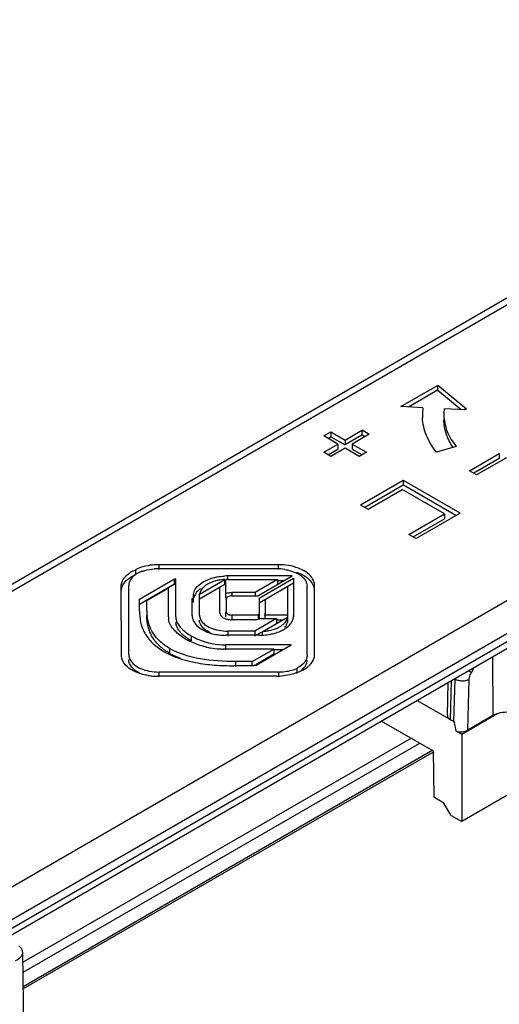
# Model space of a CAD drawing. Units: millimetres. Extents: x -140 to 555, y -33 to 436.
# Drawn here: x 245 to 268, y 113 to 162 of the extents above; entities that cross this region are included whole.
import ezdxf

# ---------------------------------------------------------------- set-up
doc = ezdxf.new("R2010")
doc.units = ezdxf.units.MM
doc.header["$LTSCALE"] = 23.1
doc.layers.add('COMPONENTI_DI_ASSIEME', color=7, linetype='CONTINUOUS')

msp = doc.modelspace()

# ---------------------------------------------------------------- linework, layer by layer
at = {"layer": 'COMPONENTI_DI_ASSIEME', "linetype": 'Continuous'}
for p, q in [((292.682, 161.509), (106.497, 53.915)), ((105.614, 53.066), (293.183, 161.46)), ((305.917, 154.115), (118.348, 45.721)), ((306.624, 152.891), (122.136, 46.277)), ((122.136, 45.869), (306.624, 152.482)), ((306.417, 152.025), (120.231, 44.43)), ((263.47, 142.28), (265.301, 143.338)), ((265.301, 143.093), (263.86, 142.261)), ((265.301, 143.338), (265.301, 143.093)), ((266.743, 142.152), (265.308, 143.334)), ((266.473, 142.129), (265.308, 143.089)), ((264.573, 142.225), (263.47, 142.28)), ((266.672, 142.119), (265.635, 142.171)), ((266.625, 142.158), (266.743, 142.152)), ((266.625, 142.158), (266.672, 142.119)), ((259.641, 140.827), (259.995, 141.031)), ((259.995, 141.031), (260.702, 140.623)), ((259.995, 141.031), (259.995, 140.786)), ((260.702, 140.623), (261.543, 141.109)), ((261.543, 141.109), (261.543, 140.864)), ((261.904, 140.902), (261.55, 141.106)), ((260.349, 140.419), (259.641, 140.827)), ((259.853, 140.705), (259.995, 140.786)), ((259.995, 140.786), (260.702, 140.378)), ((261.543, 140.864), (260.702, 140.378)), ((260.702, 140.623), (260.702, 140.378)), ((261.897, 140.905), (261.056, 140.419)), ((261.685, 140.783), (261.55, 140.861)), ((259.642, 140.011), (260.349, 140.419)), ((259.996, 139.806), (259.642, 140.011)), ((259.854, 139.888), (260.349, 140.174)), ((260.702, 140.215), (259.996, 139.806)), ((260.349, 140.419), (260.349, 140.174)), ((261.41, 139.807), (260.702, 140.215)), ((261.056, 140.419), (261.763, 140.011)), ((261.056, 140.419), (261.056, 140.174)), ((261.056, 140.174), (261.551, 139.889)), ((261.763, 140.011), (261.41, 139.807)), ((266.232, 140.292), (265.246, 140.026)), ((266.89, 139.094), (268.368, 139.948)), ((268.368, 139.948), (268.368, 139.703)), ((268.368, 139.703), (267.103, 138.972)), ((268.721, 139.744), (267.244, 138.89)), ((267.244, 138.89), (266.89, 139.094)), ((261.476, 137.394), (263.596, 138.62)), ((263.596, 138.62), (263.596, 138.375)), ((266.432, 136.984), (263.602, 138.616)), ((263.596, 138.375), (261.688, 137.272)), ((261.843, 137.182), (263.546, 138.166)), ((265.647, 136.955), (263.546, 138.166)), ((266.214, 136.865), (263.602, 138.371)), ((261.482, 137.391), (261.843, 137.182)), ((263.88, 135.934), (265.647, 136.955)), ((264.092, 135.811), (265.647, 136.71)), ((266.426, 136.987), (264.242, 135.725)), ((265.647, 136.955), (265.647, 136.71)), ((264.242, 135.725), (263.88, 135.934)), ((250.274, 134.175), (250.274, 133.93)), ((257.312, 134.221), (251.374, 134.219)), ((257.382, 134.427), (251.445, 134.426)), ((251.445, 134.426), (251.445, 134.181)), ((257.382, 134.427), (257.382, 134.182)), ((250.476, 132.712), (252.215, 133.717)), ((252.215, 133.432), (252.215, 133.717)), ((252.283, 133.716), (252.215, 133.677)), ((252.285, 131.838), (252.283, 133.716)), ((253.47, 132.964), (254.727, 133.69)), ((254.727, 133.445), (254.727, 133.69)), ((254.776, 132.757), (254.775, 133.693)), ((258.073, 133.868), (254.862, 133.867)), ((254.862, 133.867), (254.862, 133.693)), ((254.863, 133.694), (257.349, 133.695)), ((257.349, 133.695), (256.238, 133.053)), ((256.362, 132.88), (258.073, 133.868)), ((256.433, 132.765), (258.144, 133.753)), ((257.349, 133.695), (257.349, 133.45)), ((257.649, 133.623), (257.349, 133.623)), ((258.144, 133.753), (258.145, 131.822)), ((249.578, 129.925), (249.575, 133.353)), ((249.948, 129.958), (249.945, 133.386)), ((250.476, 132.467), (252.215, 133.472)), ((250.846, 132.641), (251.915, 133.259)), ((251.916, 131.831), (251.915, 133.259)), ((254.727, 133.445), (253.464, 132.715)), ((254.477, 132.02), (254.476, 133.3)), ((258.144, 133.508), (256.433, 132.52)), ((257.844, 133.335), (257.845, 131.822)), ((258.816, 129.927), (258.813, 133.355)), ((259.186, 129.96), (259.183, 133.389)), ((250.476, 132.124), (250.476, 132.712)), ((250.846, 132.149), (250.846, 132.641)), ((253.096, 132.748), (253.164, 132.787)), ((253.096, 131.907), (253.096, 132.748)), ((253.164, 132.542), (253.164, 132.886)), ((253.464, 131.922), (253.464, 132.715)), ((253.47, 132.719), (253.47, 132.964)), ((254.783, 132.712), (254.784, 132.09)), ((256.238, 133.053), (255.075, 133.053)), ((255.075, 133.053), (255.075, 132.879)), ((255.075, 132.879), (256.362, 132.88)), ((256.238, 133.053), (256.238, 132.88)), ((256.433, 132.765), (256.434, 131.777)), ((256.733, 132.693), (256.734, 131.923)), ((254.777, 131.833), (254.777, 132.078)), ((256.164, 131.693), (255.047, 131.693)), ((256.373, 131.923), (255.074, 131.923)), ((255.074, 131.923), (255.074, 131.678)), ((257.291, 131.75), (256.211, 131.126)), ((256.373, 131.923), (256.373, 131.75)), ((256.481, 131.75), (257.291, 131.75)), ((256.582, 131.095), (257.839, 131.822)), ((257.845, 131.923), (256.707, 131.923)), ((256.707, 131.923), (256.707, 131.75)), ((257.291, 131.75), (257.291, 131.505)), ((257.591, 131.678), (257.291, 131.678)), ((257.839, 131.822), (257.839, 131.577)), ((253.057, 130.888), (253.057, 130.643)), ((256.447, 130.918), (254.778, 130.918)), ((256.211, 131.126), (254.878, 131.125)), ((254.878, 131.125), (254.878, 130.881)), ((256.211, 131.126), (256.211, 130.881)), ((256.528, 131.064), (256.276, 130.918)), ((256.582, 131.095), (256.582, 130.918)), ((251.98, 130.266), (251.98, 130.021)), ((257.162, 130.237), (254.634, 130.237)), ((258.015, 130.445), (254.749, 130.444)), ((254.749, 130.444), (254.749, 130.199)), ((256.082, 129.613), (257.162, 130.237)), ((256.276, 129.44), (258.015, 130.445)), ((257.162, 130.237), (257.162, 129.992)), ((257.591, 130.2), (257.162, 130.2)), ((256.259, 129.47), (257.162, 129.992)), ((268.025, 129.839), (268.048, 126.926)), ((256.149, 129.407), (255.173, 129.407)), ((256.082, 129.613), (255.258, 129.613)), ((255.258, 129.613), (255.258, 129.368)), ((256.082, 129.44), (256.082, 129.613)), ((256.207, 129.44), (256.149, 129.407)), ((256.207, 129.44), (256.276, 129.44)), ((258.298, 129.272), (258.298, 129.027)), ((266.98, 129.07), (267.125, 129.319)), ((257.317, 128.888), (251.379, 128.886)), ((257.387, 129.094), (251.449, 129.092)), ((251.449, 129.092), (251.449, 128.847)), ((257.387, 129.094), (257.387, 128.849)), ((266.106, 126.628), (266.168, 128.744)), ((266.801, 126.206), (266.875, 128.73)), ((265.794, 126.933), (265.836, 128.573)), ((265.94, 126.724), (265.99, 128.662)), ((264.288, 127.679), (266.106, 126.628)), ((268.301, 127.032), (266.5, 125.992)), ((268.048, 126.926), (266.801, 126.206)), ((262.521, 126.658), (265.086, 125.176)), ((244.683, 114.669), (263.991, 125.809)), ((266.5, 125.992), (266.225, 126.151)), ((266.5, 125.992), (266.5, 121.665)), ((244.69, 114.183), (264.415, 125.564)), ((265.069, 125.206), (244.701, 113.455)), ((265.113, 125.13), (244.702, 113.354)), ((265.086, 125.176), (265.121, 122.87)), ((270.037, 123.705), (266.5, 121.665)), ((265.616, 122.584), (265.121, 122.87)), ((265.97, 121.971), (265.616, 122.584)), ((265.97, 121.971), (266.5, 121.665)), ((244.733, 111.278), (244.676, 115.104))]:
    msp.add_line(p, q, dxfattribs=at)
msp.add_lwpolyline([(244.676, 115.104), (244.673, 115.15), (244.662, 115.217), (244.64, 115.283), (244.609, 115.347), (244.569, 115.408), (244.52, 115.461), (244.489, 115.488)], dxfattribs=at)
for centre, radius, start, end in [((267.057, 141.85), 2.511, 171.4253, 179.9863), ((267.786, 141.884), 2.171, 172.3844, 179.9938), ((267.045, 141.851), 2.499, 180.0031, 182.9524), ((251.195, 132.382), 1.813, 109.1465, 113.7854), ((251.375, 131.639), 2.58, 90.0181, 93.7307), ((257.314, 131.672), 2.549, 81.1762, 90.0345), ((254.84, 131.447), 2.246, 97.0442, 101.0453), ((254.857, 131.309), 2.385, 93.1301, 97.0492), ((254.863, 130.889), 2.978, 90.0099, 92.9436), ((254.863, 131.196), 2.498, 90.0126, 92.0124), ((250.449, 133.386), 0.504, 170.2948, 179.999), ((250.482, 133.38), 0.538, 161.2098, 170.257), ((253.393, 132.148), 2.547, 179.975, 185.6539), ((252.678, 131.832), 0.761, 180.0909, 189.3019), ((255.046, 132.649), 0.956, 263.9549, 270.0307), ((256.211, 132.439), 0.74, 287.599, 291.4288), ((257.561, 131.9), 0.584, 347.1724, 359.9966), ((252.888, 131.595), 0.603, 180.1108, 189.846), ((254.543, 133.799), 3.54, 240.0332, 242.8732), ((256.446, 133.899), 2.981, 270.0112, 272.6233), ((256.454, 133.764), 2.845, 272.5888, 278.8982), ((256.489, 133.538), 2.616, 278.9105, 283.535), ((254.647, 134.009), 3.773, 257.0303, 260.3112), ((254.637, 133.953), 3.716, 260.3041, 266.7657), ((254.633, 133.887), 3.651, 266.7781, 270.0124), ((258.571, 129.962), 0.615, 349.7099, 353.4246), ((258.588, 129.96), 0.598, 353.4193, 0.0279), ((257.721, 130.857), 1.882, 294.0186, 298.7936), ((251.373, 131.914), 3.028, 261.163, 265.5378), ((251.378, 131.967), 3.081, 265.5158, 270.0091), ((257.316, 131.97), 3.082, 270.0167, 271.4686), ((257.315, 131.985), 3.097, 271.4675, 274.0453), ((257.583, 130.971), 2.044, 290.9743, 296.2608)]:
    msp.add_arc(centre, radius, start, end, dxfattribs=at)
for centre, major_axis, ratio, start_param, end_param in [((266.294, 126.929), (0.5, 0), 0.577994, 3.126149, 3.926097), ((268.755, 126.517), (1, 0), 0.577425, 7.756979, 8.639108), ((266.224, 118.76), (-0.127, 7.871), 0.044496, -0.351624, -0.026666), ((266.448, 126.41), (0.5, 0.001), 0.577868, -2.03232, -0.787395)]:
    msp.add_ellipse(centre, major_axis=major_axis, ratio=ratio, start_param=start_param, end_param=end_param, dxfattribs=at)
for points, knots in [([(265.246, 140.026), (265.044, 140.277), (264.71, 140.81), (264.564, 141.426), (264.548, 141.722)], [0, 0, 0, 0, 0.520217, 1, 1, 1, 1]), ([(265.616, 141.884), (265.616, 141.609), (265.73, 141.033), (266.035, 140.536), (266.223, 140.304)], [0, 0, 0, 0, 0.479445, 1, 1, 1, 1]), ([(265.842, 140.659), (265.805, 140.738), (265.677, 141.049), (265.616, 141.389), (265.616, 141.639)], [0, 0, 0, 0, 0.257951, 1, 1, 1, 1]), ([(266.079, 140.251), (266.056, 140.284), (265.969, 140.415), (265.892, 140.553), (265.842, 140.659)], [0, 0, 0, 0, 0.255561, 1, 1, 1, 1]), ([(249.722, 133.765), (249.753, 133.806), (249.907, 133.979), (250.11, 134.102), (250.274, 134.175)], [0, 0, 0, 0, 0.225123, 1, 1, 1, 1]), ([(251.445, 134.426), (251.339, 134.426), (250.939, 134.405), (250.538, 134.306), (250.274, 134.175)], [0, 0, 0, 0, 0.26349, 1, 1, 1, 1]), ([(250.6, 134.095), (250.647, 134.111), (250.845, 134.172), (251.051, 134.204), (251.207, 134.214)], [0, 0, 0, 0, 0.240432, 1, 1, 1, 1]), ([(259.046, 133.786), (258.888, 134.006), (258.33, 134.337), (257.721, 134.427), (257.382, 134.427)], [0, 0, 0, 0, 0.443912, 1, 1, 1, 1]), ([(257.705, 134.191), (257.751, 134.184), (257.929, 134.151), (258.104, 134.096), (258.226, 134.042)], [0, 0, 0, 0, 0.261092, 1, 1, 1, 1]), ([(249.575, 133.353), (249.575, 133.388), (249.588, 133.536), (249.655, 133.675), (249.722, 133.765)], [0, 0, 0, 0, 0.239655, 1, 1, 1, 1]), ([(249.575, 133.108), (249.575, 133.214), (249.642, 133.446), (249.8, 133.621), (249.895, 133.7)], [0, 0, 0, 0, 0.463792, 1, 1, 1, 1]), ([(250.463, 134.041), (250.403, 134.011), (250.203, 133.895), (250.027, 133.711), (249.974, 133.553)], [0, 0, 0, 0, 0.287819, 1, 1, 1, 1]), ([(253.393, 133.379), (253.545, 133.53), (253.977, 133.765), (254.449, 133.85), (254.71, 133.863)], [0, 0, 0, 0, 0.450074, 1, 1, 1, 1]), ([(254.41, 133.651), (254.384, 133.646), (254.286, 133.625), (254.19, 133.597), (254.12, 133.572)], [0, 0, 0, 0, 0.258176, 1, 1, 1, 1]), ([(258.764, 133.81), (258.729, 133.834), (258.578, 133.929), (258.412, 134), (258.283, 134.043)], [0, 0, 0, 0, 0.234969, 1, 1, 1, 1]), ([(258.502, 133.883), (258.592, 133.815), (258.746, 133.663), (258.813, 133.452), (258.813, 133.355)], [0, 0, 0, 0, 0.539728, 1, 1, 1, 1]), ([(258.942, 133.663), (258.929, 133.676), (258.873, 133.729), (258.812, 133.777), (258.764, 133.81)], [0, 0, 0, 0, 0.24108, 1, 1, 1, 1]), ([(259.183, 133.144), (259.183, 133.235), (259.134, 133.431), (259.014, 133.59), (258.942, 133.663)], [0, 0, 0, 0, 0.470836, 1, 1, 1, 1]), ([(259.183, 133.389), (259.183, 133.423), (259.171, 133.564), (259.109, 133.699), (259.046, 133.786)], [0, 0, 0, 0, 0.239772, 1, 1, 1, 1]), ([(253.515, 133.239), (253.473, 133.207), (253.325, 133.082), (253.211, 132.909), (253.179, 132.773)], [0, 0, 0, 0, 0.275627, 1, 1, 1, 1]), ([(253.223, 133.144), (253.233, 133.165), (253.279, 133.251), (253.341, 133.327), (253.393, 133.379)], [0, 0, 0, 0, 0.239714, 1, 1, 1, 1]), ([(253.759, 133.385), (253.721, 133.356), (253.589, 133.246), (253.49, 133.087), (253.47, 132.964)], [0, 0, 0, 0, 0.277219, 1, 1, 1, 1]), ([(254.12, 133.572), (254.097, 133.564), (254.01, 133.53), (253.925, 133.489), (253.865, 133.454)], [0, 0, 0, 0, 0.260278, 1, 1, 1, 1]), ([(254.776, 133.002), (254.798, 133.011), (254.895, 133.04), (254.998, 133.053), (255.075, 133.053)], [0, 0, 0, 0, 0.234866, 1, 1, 1, 1]), ([(255.075, 132.879), (255.039, 132.879), (254.97, 132.872), (254.881, 132.837), (254.818, 132.785), (254.804, 132.735), (254.806, 132.713)], [0, 0, 0, 0, 0.315658, 0.587607, 0.809959, 1, 1, 1, 1]), ([(250.973, 131.145), (250.95, 131.206), (250.874, 131.452), (250.847, 131.712), (250.846, 131.904)], [0, 0, 0, 0, 0.252769, 1, 1, 1, 1]), ([(251.98, 130.266), (251.657, 130.452), (251.107, 130.911), (250.89, 131.59), (250.859, 131.897)], [0, 0, 0, 0, 0.547097, 1, 1, 1, 1]), ([(252.079, 131.338), (252.06, 131.367), (251.99, 131.482), (251.942, 131.611), (251.926, 131.709)], [0, 0, 0, 0, 0.261898, 1, 1, 1, 1]), ([(252.322, 131.627), (252.375, 131.478), (252.598, 131.187), (252.889, 130.985), (253.057, 130.888)], [0, 0, 0, 0, 0.448106, 1, 1, 1, 1]), ([(253.157, 131.644), (253.172, 131.611), (253.248, 131.477), (253.362, 131.366), (253.457, 131.295)], [0, 0, 0, 0, 0.233706, 1, 1, 1, 1]), ([(253.751, 131.195), (253.669, 131.255), (253.527, 131.393), (253.465, 131.587), (253.464, 131.677)], [0, 0, 0, 0, 0.531147, 1, 1, 1, 1]), ([(253.513, 131.714), (253.606, 131.517), (253.936, 131.294), (254.425, 131.153), (254.723, 131.125), (254.878, 131.125)], [0, 0, 0, 0, 0.424468, 0.69647, 1, 1, 1, 1]), ([(254.477, 132.02), (254.477, 131.98), (254.508, 131.894), (254.617, 131.798), (254.767, 131.729), (254.883, 131.705), (254.946, 131.698)], [0, 0, 0, 0, 0.195394, 0.422316, 0.692484, 1, 1, 1, 1]), ([(254.807, 132.089), (254.804, 132.063), (254.826, 132.003), (254.876, 131.971), (254.905, 131.958)], [0, 0, 0, 0, 0.449605, 1, 1, 1, 1]), ([(254.905, 131.958), (254.916, 131.952), (254.97, 131.931), (255.029, 131.923), (255.074, 131.923)], [0, 0, 0, 0, 0.228307, 1, 1, 1, 1]), ([(256.164, 131.693), (256.188, 131.693), (256.28, 131.696), (256.37, 131.713), (256.435, 131.733)], [0, 0, 0, 0, 0.262714, 1, 1, 1, 1]), ([(256.434, 132.022), (256.434, 131.994), (256.413, 131.954), (256.382, 131.929), (256.373, 131.923)], [0, 0, 0, 0, 0.717656, 1, 1, 1, 1]), ([(257.656, 131.211), (257.717, 131.246), (257.922, 131.383), (258.091, 131.597), (258.131, 131.77)], [0, 0, 0, 0, 0.283633, 1, 1, 1, 1]), ([(257.839, 131.822), (257.835, 131.798), (257.812, 131.701), (257.76, 131.612), (257.712, 131.553)], [0, 0, 0, 0, 0.242806, 1, 1, 1, 1]), ([(250.536, 131.571), (250.546, 131.529), (250.591, 131.358), (250.658, 131.192), (250.72, 131.074)], [0, 0, 0, 0, 0.245254, 1, 1, 1, 1]), ([(251.355, 130.514), (251.311, 130.563), (251.154, 130.753), (251.035, 130.974), (250.973, 131.145)], [0, 0, 0, 0, 0.26399, 1, 1, 1, 1]), ([(252.775, 130.733), (252.701, 130.775), (252.441, 130.94), (252.203, 131.152), (252.079, 131.338)], [0, 0, 0, 0, 0.275861, 1, 1, 1, 1]), ([(252.515, 131.068), (252.486, 131.101), (252.386, 131.226), (252.313, 131.377), (252.293, 131.492)], [0, 0, 0, 0, 0.271711, 1, 1, 1, 1]), ([(253.457, 131.295), (253.491, 131.269), (253.646, 131.165), (253.819, 131.089), (253.954, 131.044)], [0, 0, 0, 0, 0.233206, 1, 1, 1, 1]), ([(254.008, 131.048), (253.984, 131.059), (253.895, 131.101), (253.81, 131.151), (253.751, 131.195)], [0, 0, 0, 0, 0.262616, 1, 1, 1, 1]), ([(256.893, 131.133), (256.868, 131.128), (256.765, 131.11), (256.661, 131.1), (256.582, 131.095)], [0, 0, 0, 0, 0.243665, 1, 1, 1, 1]), ([(257.431, 131.324), (257.392, 131.302), (257.222, 131.216), (257.037, 131.161), (256.893, 131.133)], [0, 0, 0, 0, 0.232256, 1, 1, 1, 1]), ([(257.712, 131.553), (257.694, 131.531), (257.612, 131.442), (257.512, 131.37), (257.431, 131.324)], [0, 0, 0, 0, 0.233557, 1, 1, 1, 1]), ([(250.72, 131.074), (250.74, 131.036), (250.828, 130.88), (250.937, 130.737), (251.028, 130.636)], [0, 0, 0, 0, 0.240481, 1, 1, 1, 1]), ([(253.057, 130.643), (253.029, 130.66), (252.921, 130.724), (252.817, 130.796), (252.744, 130.854)], [0, 0, 0, 0, 0.259614, 1, 1, 1, 1]), ([(253.8, 130.332), (253.721, 130.35), (253.422, 130.429), (253.133, 130.544), (252.929, 130.649)], [0, 0, 0, 0, 0.259664, 1, 1, 1, 1]), ([(253.057, 130.888), (253.178, 130.819), (253.706, 130.562), (254.302, 130.444), (254.749, 130.444)], [0, 0, 0, 0, 0.237893, 1, 1, 1, 1]), ([(253.954, 131.044), (253.985, 131.034), (254.115, 130.994), (254.247, 130.966), (254.349, 130.95)], [0, 0, 0, 0, 0.241594, 1, 1, 1, 1]), ([(254.349, 130.95), (254.383, 130.945), (254.525, 130.926), (254.669, 130.918), (254.778, 130.918)], [0, 0, 0, 0, 0.243309, 1, 1, 1, 1]), ([(257.101, 130.994), (257.136, 131.002), (257.268, 131.037), (257.398, 131.084), (257.49, 131.125)], [0, 0, 0, 0, 0.260047, 1, 1, 1, 1]), ([(251.028, 130.636), (251.072, 130.588), (251.273, 130.386), (251.508, 130.22), (251.698, 130.11)], [0, 0, 0, 0, 0.229798, 1, 1, 1, 1]), ([(251.98, 130.021), (251.917, 130.057), (251.691, 130.197), (251.484, 130.371), (251.355, 130.514)], [0, 0, 0, 0, 0.272576, 1, 1, 1, 1]), ([(255.258, 129.613), (254.669, 129.613), (253.546, 129.675), (252.442, 129.999), (251.98, 130.266)], [0, 0, 0, 0, 0.524674, 1, 1, 1, 1]), ([(250.48, 129.025), (250.266, 129.096), (249.896, 129.27), (249.635, 129.614), (249.594, 129.785)], [0, 0, 0, 0, 0.562062, 1, 1, 1, 1]), ([(249.948, 129.958), (249.948, 129.9), (249.963, 129.822), (249.992, 129.75), (250.001, 129.731)], [0, 0, 0, 0, 0.741397, 1, 1, 1, 1]), ([(250.487, 129.049), (250.338, 129.12), (250.081, 129.287), (249.948, 129.582), (249.948, 129.713)], [0, 0, 0, 0, 0.558102, 1, 1, 1, 1]), ([(250.001, 129.731), (250.101, 129.518), (250.454, 129.273), (250.974, 129.122), (251.288, 129.092), (251.449, 129.092)], [0, 0, 0, 0, 0.431157, 0.705662, 1, 1, 1, 1]), ([(251.698, 130.11), (251.743, 130.084), (251.928, 129.982), (252.122, 129.897), (252.271, 129.839)], [0, 0, 0, 0, 0.246482, 1, 1, 1, 1]), ([(252.525, 129.765), (252.477, 129.783), (252.291, 129.858), (252.11, 129.946), (251.98, 130.021)], [0, 0, 0, 0, 0.254675, 1, 1, 1, 1]), ([(252.271, 129.839), (252.326, 129.818), (252.553, 129.736), (252.786, 129.67), (252.964, 129.628)], [0, 0, 0, 0, 0.245939, 1, 1, 1, 1]), ([(258.754, 129.681), (258.733, 129.64), (258.618, 129.467), (258.441, 129.344), (258.298, 129.272)], [0, 0, 0, 0, 0.222225, 1, 1, 1, 1]), ([(258.628, 129.208), (258.767, 129.284), (259.006, 129.456), (259.153, 129.724), (259.176, 129.852)], [0, 0, 0, 0, 0.548406, 1, 1, 1, 1]), ([(258.816, 129.927), (258.816, 129.864), (258.799, 129.778), (258.764, 129.7), (258.754, 129.681)], [0, 0, 0, 0, 0.740514, 1, 1, 1, 1]), ([(252.964, 129.628), (253.065, 129.604), (253.479, 129.517), (253.9, 129.466), (254.218, 129.441)], [0, 0, 0, 0, 0.245427, 1, 1, 1, 1]), ([(257.387, 129.094), (257.468, 129.094), (257.778, 129.109), (258.088, 129.18), (258.298, 129.272)], [0, 0, 0, 0, 0.261437, 1, 1, 1, 1]), ([(258.47, 129.129), (258.511, 129.158), (258.653, 129.269), (258.766, 129.427), (258.799, 129.553)], [0, 0, 0, 0, 0.280956, 1, 1, 1, 1]), ([(250.908, 128.922), (250.871, 128.928), (250.726, 128.953), (250.583, 128.99), (250.48, 129.025)], [0, 0, 0, 0, 0.256345, 1, 1, 1, 1]), ([(258.315, 129.062), (258.285, 129.051), (258.163, 129.007), (258.038, 128.973), (257.942, 128.952)], [0, 0, 0, 0, 0.242734, 1, 1, 1, 1]), ([(266.168, 128.744), (266.219, 128.716), (266.335, 128.675), (266.521, 128.652), (266.707, 128.667), (266.824, 128.704), (266.875, 128.73)], [0, 0, 0, 0, 0.237624, 0.502184, 0.765554, 1, 1, 1, 1]), ([(266.844, 129.155), (266.857, 129.147), (266.902, 129.119), (266.948, 129.091), (266.98, 129.07)], [0, 0, 0, 0, 0.285224, 1, 1, 1, 1]), ([(266.875, 128.73), (266.876, 128.757), (266.889, 128.877), (266.934, 128.991), (266.98, 129.07)], [0, 0, 0, 0, 0.232375, 1, 1, 1, 1]), ([(244.322, 114.751), (244.417, 114.805), (244.542, 114.886), (244.654, 115.017), (244.676, 115.078), (244.676, 115.104)], [0, 0, 0, 0, 0.638263, 0.850023, 1, 1, 1, 1])]:
    msp.add_open_spline(points, degree=3, knots=knots, dxfattribs=at)
for points in [[(249.895, 133.7), (249.948, 133.744), (250.006, 133.784), (250.065, 133.821)], [(250.065, 133.821), (250.132, 133.862), (250.202, 133.898), (250.274, 133.93)], [(258.226, 134.042), (258.276, 134.02), (258.326, 133.995), (258.373, 133.968)], [(258.373, 133.968), (258.417, 133.942), (258.461, 133.914), (258.502, 133.883)], [(253.164, 132.886), (253.164, 132.974), (253.185, 133.064), (253.223, 133.144)], [(253.865, 133.454), (253.829, 133.433), (253.793, 133.41), (253.759, 133.385)], [(250.476, 132.124), (250.476, 131.939), (250.495, 131.752), (250.536, 131.571)], [(252.285, 131.838), (252.285, 131.767), (252.298, 131.695), (252.322, 131.627)], [(253.096, 131.907), (253.096, 131.817), (253.118, 131.725), (253.157, 131.644)], [(253.464, 131.922), (253.465, 131.851), (253.482, 131.778), (253.513, 131.714)], [(256.707, 131.923), (256.724, 131.953), (256.734, 131.988), (256.734, 132.022)], [(257.49, 131.125), (257.547, 131.151), (257.603, 131.179), (257.656, 131.211)], [(257.713, 131.31), (257.735, 131.336), (257.755, 131.365), (257.772, 131.394)], [(257.772, 131.394), (257.805, 131.45), (257.828, 131.513), (257.839, 131.577)], [(252.619, 130.961), (252.583, 130.995), (252.548, 131.031), (252.515, 131.068)], [(252.744, 130.854), (252.701, 130.888), (252.659, 130.923), (252.619, 130.961)], [(249.594, 129.785), (249.584, 129.831), (249.578, 129.878), (249.578, 129.925)], [(258.799, 129.553), (258.81, 129.595), (258.816, 129.639), (258.816, 129.682)], [(254.218, 129.441), (254.536, 129.417), (254.855, 129.407), (255.173, 129.407)], [(257.942, 128.952), (257.807, 128.924), (257.671, 128.905), (257.534, 128.895)]]:
    msp.add_open_spline(points, degree=3, dxfattribs=at)

doc.saveas('drawing.dxf')
